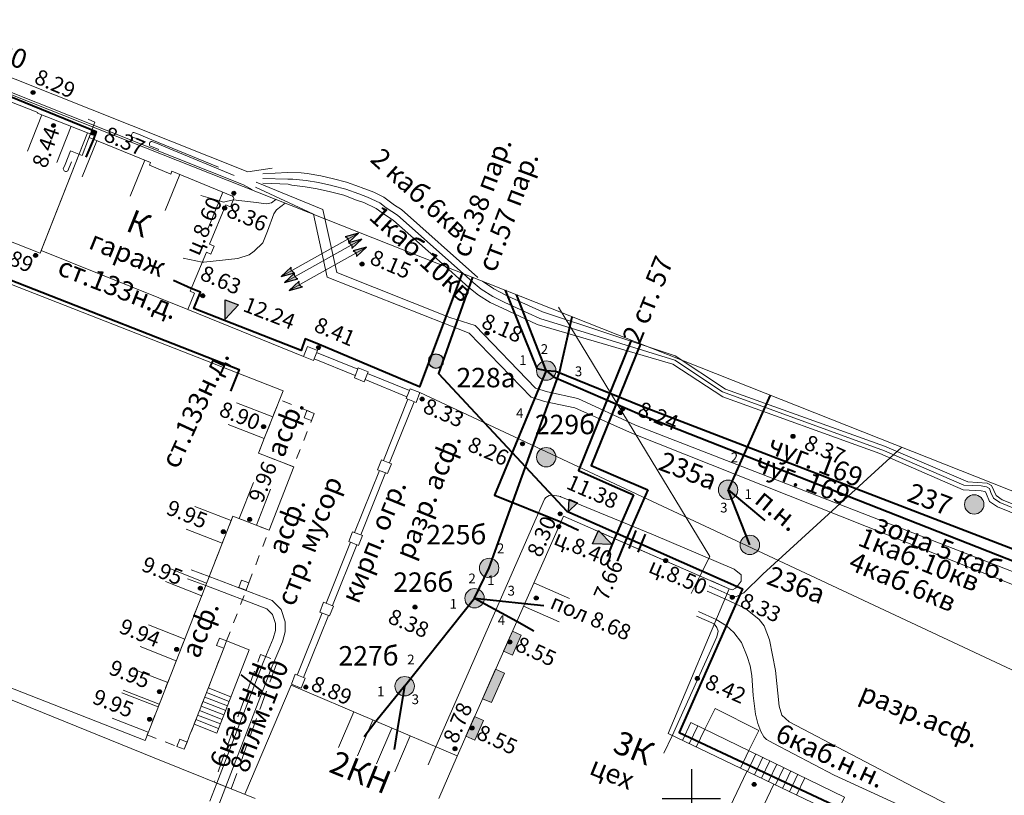
# Model space of a CAD drawing. Units: metres. Extents: x 115868 to 116402, y 92798 to 93102.
# Drawn here: x 116115 to 116166, y 93000 to 93040 of the extents above; entities that cross this region are included whole.
import ezdxf
from ezdxf.enums import TextEntityAlignment as Align

# ---------------------------------------------------------------- set-up
doc = ezdxf.new("R2010")
doc.units = ezdxf.units.M
doc.header["$MEASUREMENT"] = 0
doc.linetypes.add('M5_001', pattern=[1.5, 1, -0.5])
doc.linetypes.add('M5_002', pattern=[1, 0.5, -0.5])
doc.layers.get('0').update_dxf_attribs({"linetype": 'CONTINUOUS'})
for name, color, linetype in [('02_Сетка', 7, 'CONTINUOUS'), ('03_Здания и строения', 7, 'CONTINUOUS'), ('05_Элементы зданий', 7, 'CONTINUOUS'), ('06_Инженерно-технические сооружения', 7, 'CONTINUOUS'), ('10_Границы покрытий и угодий', 7, 'CONTINUOUS'), ('14_Ограждения', 7, 'CONTINUOUS'), ('18_Зарамочное оформление', 7, 'CONTINUOUS'), ('28_Обязательная заливка элементов зданий', 7, 'CONTINUOUS'), ('30_Канализация', 7, 'CONTINUOUS'), ('31_Водопровод', 7, 'CONTINUOUS'), ('32_Теплосеть', 7, 'CONTINUOUS'), ('33_Газопровод', 7, 'CONTINUOUS'), ('37_Кабель низкого напряжения', 7, 'CONTINUOUS'), ('38_Кабели высокого напряжения', 7, 'CONTINUOUS'), ('41_Зоны кабелей', 7, 'CONTINUOUS'), ('43_Футляры и каналы', 7, 'CONTINUOUS'), ('44_Крышки колодцев', 7, 'CONTINUOUS'), ('45_Номера колодцев', 7, 'CONTINUOUS'), ('60_Отметки высот на зданиях и сооружениях', 7, 'CONTINUOUS'), ('61_Отметки высоты поверхности', 7, 'CONTINUOUS')]:
    doc.layers.add(name, color=color, linetype=linetype)
doc.styles.add('LIKE11', font='bm431.shx')
doc.styles.add('LIKE14', font='p131.shx')
doc.styles.add('LIKE17', font='d431.shx')
doc.styles.add('LIKE32', font='peteri.shx')
doc.linetypes.add('M5_004_A', pattern='A,2,-0.5,0,[8,GRII.shx,S=0.01,R=0,X=0,Y=0],-0.5', length=3)
doc.linetypes.add('M5_046_C', pattern='A,1.25,[3,GRII.shx,S=0.25,R=0,X=0,Y=-0.25],1.25', length=2.5)
doc.linetypes.add('M5_196', pattern='A,1.5,[8,GRII.shx,S=0.04,R=0,X=0,Y=0],6', length=7.5)
doc.linetypes.add('M5_196_A', pattern='A,1,[8,GRII.shx,S=0.04,R=0,X=0,Y=0],1,-1.75,2,-1.75', length=7.5)
doc.linetypes.add('M5_201', pattern='A,3.5,[3,GRII.shx,S=0.75,R=0,X=0,Y=-0.375],9', length=12.5)
doc.linetypes.add('M5_204', pattern='A,1,[3,GRII.shx,S=0.75,R=0,X=0,Y=-0.375],1,-1,2,-1', length=6)
doc.linetypes.add('M5_205_1', pattern='A,3.5,[3,GRII.shx,S=0.75,R=0,X=0,Y=-0.375],0.375,[3,GRII.shx,S=0.75,R=0,X=0,Y=-0.375],0.375,[3,GRII.shx,S=0.75,R=0,X=0,Y=-0.375],8.25', length=12.5)
doc.linetypes.add('M5_206_1', pattern='A,1,-1,0.63,[3,GRII.shx,S=0.75,R=0,X=0,Y=-0.375],0.375,[3,GRII.shx,S=0.75,R=0,X=0,Y=-0.375],0.375,[3,GRII.shx,S=0.75,R=0,X=0,Y=-0.375],0.63,-1,2,-1,2,-1,1', length=12.01)
doc.linetypes.add('M5_226_1', pattern='A,3.5,[3,GRII.shx,S=0.75,R=0,X=0,Y=-0.375],11.5', length=15)
doc.linetypes.add('M5_227_1', pattern='A,1.5,[5,GRII.shx,S=0.53,R=0,X=-0.265,Y=-0.265],0,[6,GRII.shx,S=0.53,R=0,X=0.265,Y=-0.265],13.5', length=15)

# ---------------------------------------------------------------- blocks, each defined once
blk = doc.blocks.new('M5_009')
at = {"linetype": 'Continuous'}
for p, q in [((0, 1.5), (0, -1.5)), ((-1.5, 0), (1.5, 0))]:
    blk.add_line(p, q, dxfattribs=at)
blk = doc.blocks.new('M5_500')
at = {"linetype": 'Continuous'}
blk.add_hatch(color=1, dxfattribs=at).paths.add_polyline_path([(0.685, 0.171), (0, 0), (0.685, -0.171), (0.669, -0.15), (0.648, -0.117), (0.633, -0.083), (0.621, -0.042), (0.62, 0.004), (0.624, 0.048), (0.635, 0.089), (0.654, 0.13)])
at = {"color": 1, "linetype": 'Continuous', "flags": 128}
blk.add_lwpolyline([(0.685, 0.171), (0, 0), (0.685, -0.171), (0.669, -0.15), (0.648, -0.117), (0.633, -0.083), (0.621, -0.042), (0.62, 0.004), (0.624, 0.048), (0.635, 0.089), (0.654, 0.13)], close=True, dxfattribs=at)
blk = doc.blocks.new('M5_0_500')
at = {"linetype": 'Continuous'}
blk.add_hatch(color=256, dxfattribs=at).paths.add_polyline_path([(0.1, 0, 1), (-0.1, 0, 1)])
blk.add_circle((0, 0), 0.1, dxfattribs=at)
blk = doc.blocks.new('M5_214_E')
at = {"linetype": 'Continuous'}
blk.add_hatch(color=256, dxfattribs=at).paths.add_polyline_path([(-0.375, 0.927), (0, 0), (0.375, 0.927)])
blk.add_lwpolyline([(-0.375, 0.927), (0.375, 0.927), (0, 0)], close=True, dxfattribs=at)
blk = doc.blocks.new('M5_0002')
at = {"color": 0, "linetype": 'Continuous', "lineweight": -2}
blk.add_line((0, 0), (1, 0), dxfattribs=at)
blk = doc.blocks.new('M5_214_Z')
at = {"color": 0, "linetype": 'Continuous', "lineweight": -2}
blk.add_line((0.505, 0.25), (1.005, 0.25), dxfattribs=at)
blk.add_lwpolyline([(1, 0), (0.75, 0), (0, 0)], dxfattribs=at)
blk.add_arc((0.927, 0.127), 0.146, 299.818, 57.8905, dxfattribs=at)
blk = doc.blocks.new('M5_501A')
at = {"linetype": 'Continuous'}
h = blk.add_hatch(color=256, dxfattribs=at)
edge = h.paths.add_edge_path()
edge.add_arc((0, 0), 0.375, 0, 360)
blk.add_circle((0, 0), 0.375, dxfattribs=at)
blk = doc.blocks.new('M5_075')
at = {"linetype": 'Continuous', "lineweight": -2}
blk.add_hatch(color=255, dxfattribs=at).paths.add_polyline_path([(0.5, 0, 1), (-0.5, 0, 1)])
blk.add_circle((0, 0), 0.5, dxfattribs=at)

msp = doc.modelspace()

# ---------------------------------------------------------------- hatches: boundary and pattern name
at = {"layer": '28_Обязательная заливка элементов зданий', "linetype": 'Continuous', "lineweight": 0}
for points in [[(116140.79, 93008.608), (116140.333, 93007.578), (116140.791, 93007.375), (116141.247, 93008.405)], [(116139.921, 93006.647), (116139.251, 93005.136), (116139.708, 93004.933), (116140.378, 93006.445)], [(116138.841, 93004.21), (116138.392, 93003.198), (116138.849, 93002.995), (116139.298, 93004.007)]]:
    msp.add_hatch(color=7, dxfattribs=at).paths.add_polyline_path(points)

# ---------------------------------------------------------------- linework, layer by layer
at = {"layer": '03_Здания и строения', "color": 7, "linetype": 'Continuous', "lineweight": 20, "flags": 128}
msp.add_lwpolyline([(116116.485, 93028.062), (116090.525, 93038.302), (116093.026, 93044.385), (116095.553, 93043.38), (116095.553, 93043.38), (116095.589, 93043.47), (116116.365, 93035.313), (116116.349, 93035.273), (116118.929, 93034.26)], close=True, dxfattribs=at)
for points in [[(116126.269, 93030.454), (116126.046, 93030.547), (116125.206, 93028.523), (116125.434, 93028.428), (116125.265, 93028.021), (116125.037, 93028.116), (116124.204, 93026.109), (116124.432, 93026.014), (116124.081, 93025.167), (116116.538, 93028.196), (116118.929, 93034.26), (116119.081, 93034.2), (116119.006, 93034.017), (116122.161, 93032.728), (116122.104, 93032.587), (116123.205, 93032.137), (116123.263, 93032.277), (116126.39, 93030.999), (116126.419, 93030.972), (116126.451, 93030.879), (116126.451, 93030.879), (116126.274, 93030.452)], [(116053.097, 93029.943), (116121.882, 93002.987), (116126.403, 93014.533), (116128.265, 93013.804), (116129.541, 93017.063), (116127.726, 93017.774), (116128.017, 93018.519), (116128.455, 93019.636), (116128.983, 93020.987), (116115.016, 93026.455)], [(116078.229, 93019.037), (116078.459, 93019.635), (116082.022, 93018.266), (116087.663, 93016.099), (116092.371, 93014.223), (116102.928, 93009.993), (116108.465, 93007.724), (116122.355, 93002.088), (116122.355, 93002.088)], [(116151.943, 93010.79), (116143.414, 93014.528), (116137.943, 93002.185), (116137.008, 93000)], [(116151.943, 93010.79), (116145.045, 93013.813)], [(116156.114, 92987.473), (116172.761, 92979.641), (116176.477, 92987.215), (116159.988, 92994.56), (116161.185, 92997.414), (116148.799, 93003.335), (116151.943, 93010.79)], [(116137.943, 93002.186), (116129.411, 93005.824), (116127.024, 93000.228)], [(116150.333, 93003.733), (116149.893, 93002.812)], [(116150.694, 93003.56), (116150.254, 93002.639)], [(116152.959, 93002.467), (116152.522, 93001.555)], [(116122.355, 93002.088), (116127.558, 93000)], [(116153.318, 93002.292), (116152.883, 93001.383)], [(116153.678, 93002.117), (116153.244, 93001.21)], [(116154.038, 93001.942), (116153.605, 93001.038)], [(116154.397, 93001.767), (116153.966, 93000.865)], [(116154.757, 93001.592), (116154.327, 93000.693)], [(116155.116, 93001.417), (116154.688, 93000.52)], [(116155.476, 93001.242), (116155.048, 93000.348)], [(116155.836, 93001.066), (116155.409, 93000.175)]]:
    msp.add_lwpolyline(points, dxfattribs=at)
at = {"layer": '05_Элементы зданий', "color": 7, "linetype": 'Continuous', "lineweight": 20}
for points in [[(116116.572, 93035.185), (116115.841, 93033.323)], [(116118.078, 93034.594), (116117.347, 93032.732)], [(116119.409, 93033.852), (116118.652, 93032.001)], [(116121.871, 93032.846), (116121.114, 93030.995)], [(116123.671, 93032.111), (116122.914, 93030.259)], [(116125.894, 93031.202), (116125.137, 93029.35)], [(116128.455, 93019.636), (116126.592, 93020.366)], [(116128.017, 93018.519), (116126.155, 93019.248)], [(116126.729, 93014.406), (116127.458, 93016.268)], [(116127.614, 93014.059), (116128.343, 93015.922)], [(116126.312, 93014.3), (116124.45, 93015.029)], [(116125.856, 93013.136), (116123.994, 93013.865)], [(116125.054, 93011.088), (116123.192, 93011.817)], [(116124.799, 93010.436), (116122.937, 93011.165)], [(116141.893, 93011.095), (116143.721, 93010.285)], [(116141.364, 93009.902), (116143.192, 93009.092)], [(116123.924, 93008.201), (116122.062, 93008.93)], [(116123.487, 93007.084), (116121.624, 93007.813)], [(116123.049, 93005.966), (116121.187, 93006.695)], [(116122.557, 93004.709), (116120.695, 93005.438)], [(116122.612, 93004.849), (116120.749, 93005.578)], [(116132.62, 93004.456), (116131.835, 93002.616)], [(116122.047, 93003.406), (116120.184, 93004.135)], [(116133.598, 93004.038), (116132.814, 93002.199)], [(116134.588, 93003.616), (116133.803, 93001.777)], [(116135.52, 93003.219), (116134.735, 93001.379)], [(116152.855, 93001.396), (116151.993, 92999.591)], [(116154.243, 93000.732), (116153.381, 92998.928)]]:
    msp.add_lwpolyline(points, dxfattribs=at)
at = {"layer": '05_Элементы зданий', "color": 7, "linetype": 'M5_002', "lineweight": 20, "flags": 128}
for points in [[(116130.591, 93019.82), (116129.521, 93017.071), (116127.726, 93017.774), (116128.801, 93020.521), (116130.59, 93019.82)], [(116126.403, 93014.533), (116121.996, 93003.276)], [(116128.265, 93013.804), (116126.403, 93014.533)], [(116127.225, 93011.097), (116128.265, 93013.804)], [(116127.084, 93010.723), (116127.225, 93011.097)], [(116126.082, 93008.108), (116127.084, 93010.723)], [(116125.939, 93007.735), (116126.082, 93008.108)], [(116124.047, 93002.905), (116125.939, 93007.735)], [(116123.901, 93002.53), (116124.407, 93003.824)], [(116124.407, 93003.824), (116124.047, 93002.905)], [(116121.996, 93003.276), (116123.527, 93002.673)], [(116123.527, 93002.673), (116123.901, 93002.53)]]:
    msp.add_lwpolyline(points, dxfattribs=at)
at = {"layer": '05_Элементы зданий', "color": 7, "linetype": 'Continuous', "lineweight": 20, "flags": 128}
for points in [[(116130.072, 93019.594), (116130.218, 93019.966), (116130.59, 93019.82), (116130.445, 93019.448)], [(116127.084, 93010.723), (116127.225, 93011.097), (116126.854, 93011.239), (116126.711, 93010.866)], [(116140.79, 93008.608), (116140.333, 93007.578), (116140.791, 93007.375), (116141.247, 93008.405)], [(116125.939, 93007.735), (116125.565, 93007.878), (116125.708, 93008.251), (116126.082, 93008.108)], [(116139.921, 93006.647), (116139.251, 93005.136), (116139.708, 93004.933), (116140.378, 93006.445)], [(116138.841, 93004.21), (116138.392, 93003.198), (116138.849, 93002.995), (116139.298, 93004.007)]]:
    msp.add_lwpolyline(points, close=True, dxfattribs=at)
for points in [[(116124.407, 93003.824), (116125.939, 93007.735), (116126.082, 93008.108), (116127.249, 93007.654), (116125.58, 93003.367), (116124.407, 93003.824)], [(116126.215, 93004.998), (116125.045, 93005.453)], [(116126.306, 93005.231), (116125.136, 93005.686)], [(116126.034, 93004.532), (116124.863, 93004.988)], [(116126.124, 93004.765), (116124.954, 93005.22)], [(116125.852, 93004.066), (116124.681, 93004.522)], [(116125.943, 93004.299), (116124.772, 93004.755)], [(116150.694, 93003.56), (116151.221, 93004.636), (116153.47, 93003.5), (116152.959, 93002.467)], [(116125.671, 93003.6), (116124.498, 93004.056)], [(116125.762, 93003.833), (116124.59, 93004.289)], [(116149.542, 93002.98), (116149.979, 93003.918), (116157.884, 93000.069), (116157.465, 92999.192)], [(116123.901, 93002.53), (116123.527, 93002.673), (116123.67, 93003.046), (116124.047, 93002.905), (116123.901, 93002.53)]]:
    msp.add_lwpolyline(points, dxfattribs=at)
at = {"layer": '10_Границы покрытий и угодий', "color": 7, "linetype": 'Continuous', "lineweight": 20, "flags": 128}
msp.add_lwpolyline([(116179.792, 93000.4), (116136.033, 93020.887)], dxfattribs=at)
at = {"layer": '14_Ограждения', "color": 7, "linetype": 'M5_046_C', "lineweight": 20, "flags": 128}
msp.add_lwpolyline([(116124.081, 93025.167), (116130.042, 93022.746)], dxfattribs=at)
at = {"layer": '14_Ограждения', "color": 7, "linetype": 'Continuous', "lineweight": 20, "flags": 128}
for points in [[(116130.042, 93022.746), (116130.552, 93022.545), (116130.753, 93023.055), (116130.243, 93023.256)], [(116132.656, 93021.645), (116133.166, 93021.444), (116133.367, 93021.954), (116132.857, 93022.155)], [(116135.322, 93020.578), (116135.832, 93020.377), (116136.033, 93020.887), (116135.523, 93021.088)], [(116133.852, 93016.922), (116134.362, 93016.721), (116134.563, 93017.231), (116134.053, 93017.432)], [(116132.365, 93013.218), (116132.875, 93013.017), (116133.076, 93013.527), (116132.566, 93013.728)], [(116130.874, 93009.594), (116131.384, 93009.393), (116131.585, 93009.903), (116131.075, 93010.104)], [(116129.415, 93005.879), (116129.925, 93005.678), (116130.126, 93006.188), (116129.616, 93006.389)]]:
    msp.add_lwpolyline(points, close=True, dxfattribs=at)
for points in [[(116130.585, 93022.631), (116132.702, 93021.765)], [(116130.715, 93022.954), (116132.832, 93022.088)], [(116133.339, 93021.88), (116135.49, 93021)], [(116133.209, 93021.557), (116135.36, 93020.677)], [(116135.411, 93020.544), (116134.147, 93017.396)], [(116135.735, 93020.415), (116134.47, 93017.267)], [(116133.943, 93016.887), (116132.66, 93013.692)], [(116134.266, 93016.758), (116132.983, 93013.563)], [(116132.455, 93013.183), (116131.199, 93010.056)], [(116132.779, 93013.054), (116131.523, 93009.927)], [(116130.995, 93009.547), (116129.712, 93006.352)], [(116131.318, 93009.418), (116130.035, 93006.223)]]:
    msp.add_lwpolyline(points, dxfattribs=at)
at = {"layer": '18_Зарамочное оформление', "color": 7, "linetype": 'M5_004_A', "lineweight": 20}
msp.add_line((116185.939, 93008.132), (116040.13, 93065.872), dxfattribs=at)
at = {"layer": '30_Канализация', "color": 12, "linetype": 'M5_196_A', "lineweight": 40, "flags": 128}
msp.add_lwpolyline([(116110.873, 93039.319), (116110.446, 93037.966), (116119.371, 93034.33), (116119.223, 93033.929)], dxfattribs=at)
at = {"layer": '30_Канализация', "color": 12, "linetype": 'M5_196', "lineweight": 40, "flags": 128}
for points in [[(116139.589, 93011.863), (116143.211, 93021.917), (116143.872, 93024.79)], [(116154.054, 93020.758), (116151.889, 93015.887)], [(116151.889, 93015.887), (116153.785, 93014.304)], [(116153.01, 93013.049), (116151.889, 93015.887)], [(116138.841, 93010.304), (116139.589, 93011.863)], [(116135.244, 93005.774), (116138.841, 93010.304)], [(116138.841, 93010.304), (116141.42, 93010.029)], [(116138.841, 93010.304), (116141.023, 93009.133)], [(116135.244, 93005.774), (116133.768, 93003.966)], [(116135.244, 93005.774), (116134.858, 93003.501)]]:
    msp.add_lwpolyline(points, dxfattribs=at)
at = {"layer": '31_Водопровод', "color": 4, "linetype": 'M5_201', "lineweight": 40, "flags": 128}
for points in [[(116140.423, 93026.156), (116142.043, 93022.125), (116142.532, 93022.021)], [(116142.532, 93022.021), (116140.994, 93025.93)], [(116142.532, 93022.021), (116139.868, 93015.615), (116143.283, 93014.233)], [(116142.532, 93022.021), (116143.031, 93021.989), (116147.502, 93020.176)], [(116142.532, 93022.021), (116142.909, 93021.693), (116147.345, 93019.771)], [(116147.502, 93020.176), (116184.923, 93005.788)], [(116147.345, 93019.771), (116184.165, 93005.3), (116185.339, 93008.37)]]:
    msp.add_lwpolyline(points, dxfattribs=at)
at = {"layer": '32_Теплосеть', "color": 200, "linetype": 'M5_205_1', "lineweight": 40, "flags": 128}
for points in [[(116138.203, 93027.035), (116136.009, 93021.19), (116130.845, 93023.363), (116130.132, 93023.659), (116129.913, 93023.061), (116124.396, 93025.212), (116124.744, 93026.05), (116124.264, 93026.254)], [(116138.738, 93026.824), (116136.988, 93021.874), (116143.586, 93014.788), (116145.156, 93014.102)], [(116146.907, 93023.588), (116144.186, 93016.871), (116145.931, 93016.109)], [(116147.381, 93023.401), (116144.843, 93017.138), (116146.117, 93016.591)], [(116146.117, 93016.591), (116147.764, 93015.884)], [(116145.931, 93016.109), (116147.029, 93015.63)], [(116147.029, 93015.63), (116146.041, 93013.376)], [(116147.764, 93015.884), (116146.564, 93013.147)]]:
    msp.add_lwpolyline(points, dxfattribs=at)
at = {"layer": '32_Теплосеть', "color": 200, "linetype": 'M5_206_1', "lineweight": 40, "flags": 128}
msp.add_lwpolyline([(116145.156, 93014.102), (116152.64, 93010.795), (116149.368, 93003.398), (116161.68, 92997.633), (116160.412, 92994.782), (116176.622, 92987.483)], dxfattribs=at)
at = {"layer": '33_Газопровод', "color": 5, "linetype": 'M5_204', "lineweight": 40, "flags": 128}
msp.add_lwpolyline([(116102.799, 93031.184), (116114.811, 93026.481), (116114.902, 93026.714), (116126.728, 93022.084), (116126.655, 93021.898)], dxfattribs=at)
at = {"layer": '37_Кабель низкого напряжения', "color": 1, "linetype": 'M5_227_1', "lineweight": 20, "flags": 128}
for points in [[(116118.052, 93033.326), (116118.646, 93033.1), (116119.3, 93034.807), (116118.956, 93034.958)], [(116128.616, 93030.832), (116128.383, 93030.66), (116128.132, 93030.596), (116127.468, 93030.685), (116126.424, 93030.814), (116125.916, 93030.695), (116125.714, 93030.753)], [(116129.095, 93030.642), (116128.653, 93030.297), (116128.505, 93030.083), (116128.184, 93029.2), (116127.951, 93028.598), (116127.505, 93028.17), (116127.247, 93027.982), (116126.658, 93027.795), (116124.904, 93027.595), (116124.827, 93027.61)], [(116143.156, 93025.286), (116150.95, 93012.461)], [(116151.835, 93010.534), (116152.086, 93010.41), (116152.33, 93010.397), (116152.701, 93010.59), (116153.675, 93011.538), (116160.83, 93018.075)], [(116148.049, 93013.568), (116143.287, 93015.528), (116143.27, 93015.534), (116143.173, 93015.56), (116143.076, 93015.582), (116142.977, 93015.599), (116142.878, 93015.612), (116142.875, 93015.613), (116142.775, 93015.61), (116142.678, 93015.587), (116142.588, 93015.545), (116142.507, 93015.486), (116142.44, 93015.412), (116136.844, 93002.654)], [(116148.049, 93013.568), (116152.212, 93011.809)], [(116150.95, 93012.461), (116150.442, 93011.448)], [(116152.212, 93011.809), (116152.571, 93011.505)], [(116152.571, 93011.505), (116152.571, 93011.188)], [(116152.413, 93010.97), (116152.271, 93010.828)], [(116152.571, 93011.188), (116152.413, 93010.97)], [(116152.12, 93010.745), (116151.943, 93010.79)], [(116152.271, 93010.828), (116152.12, 93010.745)], [(116149.021, 93003.229), (116151.318, 93008.319), (116151.372, 93008.611), (116151.311, 93008.8), (116151.182, 93008.985)]]:
    msp.add_lwpolyline(points, dxfattribs=at)
at = {"layer": '38_Кабели высокого напряжения', "color": 1, "linetype": 'M5_226_1', "lineweight": 20, "flags": 128}
for points in [[(116125.662, 93032.489), (116122.238, 93033.901)], [(116126.475, 93032.054), (116123.156, 93033.436)], [(116159.699, 93017.753), (116163.989, 93015.889)], [(116159.94, 93017.886), (116164.026, 93016.13)], [(116164.026, 93016.13), (116164.911, 93016.085)], [(116164.911, 93016.085), (116165.184, 93016.047)], [(116165.184, 93016.047), (116165.337, 93015.955)], [(116163.989, 93015.889), (116164.914, 93015.832)], [(116164.914, 93015.832), (116165.099, 93015.806)], [(116165.099, 93015.806), (116165.136, 93015.784)], [(116165.136, 93015.784), (116165.189, 93015.653)], [(116165.189, 93015.653), (116165.352, 93015.287)], [(116165.337, 93015.955), (116165.419, 93015.751)], [(116165.419, 93015.751), (116165.552, 93015.453)], [(116165.352, 93015.287), (116165.76, 93015.005)], [(116165.552, 93015.453), (116165.88, 93015.226)], [(116165.88, 93015.226), (116170.112, 93013.508)], [(116165.76, 93015.005), (116170.022, 93013.275)]]:
    msp.add_lwpolyline(points, dxfattribs=at)
at = {"layer": '38_Кабели высокого напряжения', "color": 1, "linetype": 'Continuous', "lineweight": 20, "flags": 128}
for points in [[(116128.889, 93026.868), (116132.865, 93029.097)], [(116129.065, 93026.554), (116133.041, 93028.783)], [(116129.298, 93026.139), (116133.273, 93028.369)]]:
    msp.add_lwpolyline(points, dxfattribs=at)
at = {"layer": '41_Зоны кабелей', "color": 1, "linetype": 'Continuous', "lineweight": 20, "flags": 128}
for points in [[(116128.42, 93032.444), (116127.169, 93032.243), (116093.162, 93045.803)], [(116127.417, 93031.316), (116126.946, 93031.578), (116093.189, 93045.039)], [(116127.946, 93031.901), (116129.232, 93031.866)], [(116129.216, 93032.224), (116127.953, 93032.142)], [(116130.232, 93032.16), (116129.915, 93032.199), (116129.216, 93032.224)], [(116129.232, 93031.866), (116129.482, 93031.866), (116130.179, 93031.805)], [(116130.179, 93031.805), (116130.814, 93031.696), (116131.498, 93031.545)], [(116131.576, 93031.895), (116130.922, 93032.041), (116130.232, 93032.16)], [(116133.003, 93031.448), (116132.912, 93031.486), (116132.254, 93031.723), (116131.576, 93031.895)], [(116127.57, 93031.465), (116130.553, 93030.065), (116131.257, 93026.824), (116138.566, 93023.941), (116141.748, 93020.65), (116142.443, 93020.433), (116144.002, 93020.111), (116146.964, 93018.785)], [(116127.607, 93031.726), (116131.025, 93030.314), (116131.762, 93027.064), (116137.573, 93024.746), (116138.877, 93024.339), (116141.987, 93021.122), (116142.59, 93020.929), (116144.15, 93020.588), (116147.127, 93019.206)], [(116127.946, 93031.675), (116129.251, 93031.611)], [(116129.251, 93031.611), (116129.436, 93031.568), (116130.129, 93031.475)], [(116130.129, 93031.475), (116130.741, 93031.37), (116131.425, 93031.219)], [(116131.498, 93031.545), (116131.546, 93031.535), (116132.223, 93031.358), (116132.878, 93031.111)], [(116134.164, 93030.947), (116133.657, 93031.201), (116133.003, 93031.448)], [(116131.425, 93031.219), (116131.43, 93031.218), (116132.107, 93031.044), (116132.762, 93030.797)], [(116132.762, 93030.797), (116133.145, 93030.665), (116133.779, 93030.369)], [(116132.878, 93031.111), (116133.333, 93030.95), (116133.964, 93030.648)], [(116135.089, 93030.304), (116134.729, 93030.534), (116134.164, 93030.947)], [(116128.653, 93030.297), (116129.095, 93030.642)], [(116133.779, 93030.369), (116134.092, 93030.134), (116134.675, 93029.746)], [(116133.964, 93030.648), (116134.292, 93030.402), (116134.875, 93030.015)], [(116139.013, 93026.82), (116135.089, 93030.304)], [(116128.184, 93029.2), (116128.505, 93030.083)], [(116134.675, 93029.746), (116137.345, 93027.375), (116138.553, 93026.302)], [(116134.875, 93030.015), (116138.253, 93027.015), (116138.775, 93026.552)], [(116138.553, 93026.302), (116139.052, 93025.905), (116139.643, 93025.53), (116140.272, 93025.226)], [(116138.775, 93026.552), (116139.189, 93026.217), (116139.777, 93025.837), (116140.406, 93025.532)], [(116140.55, 93025.86), (116140.45, 93025.902), (116139.828, 93026.222), (116139.252, 93026.62)], [(116142.334, 93025.037), (116140.55, 93025.86)], [(116140.272, 93025.226), (116142.071, 93024.396)], [(116140.406, 93025.532), (116142.198, 93024.705)], [(116142.198, 93024.705), (116149.147, 93022.558), (116151.598, 93020.925), (116159.94, 93017.886)], [(116185.357, 93005.955), (116177.183, 93010.098), (116175.943, 93010.776), (116175.727, 93010.745), (116175.509, 93010.748), (116175.231, 93010.834), (116175.104, 93010.934), (116175.017, 93011.031), (116174.833, 93011.389), (116171.62, 93013.163), (116165.991, 93015.373), (116165.694, 93015.587), (116165.452, 93016.107), (116165.22, 93016.228), (116164.235, 93016.293), (116159.935, 93018.127), (116151.766, 93021.072), (116149.159, 93022.786), (116142.334, 93025.037)], [(116142.071, 93024.396), (116149.039, 93022.359), (116151.617, 93020.663), (116159.699, 93017.753)], [(116147.127, 93019.206), (116173.994, 93008.777), (116179.872, 93006.445)], [(116146.964, 93018.785), (116173.646, 93008.174), (116179.49, 93005.935)], [(116125.005, 93010.963), (116128.151, 93009.757), (116128.447, 93009.46), (116128.602, 93009.012), (116128.602, 93008.651), (116128.483, 93008.226), (116127.955, 93006.999), (116125.58, 93000.794)], [(116125.188, 93011.428), (116128.43, 93010.185), (116128.881, 93009.731), (116129.102, 93009.097), (116129.102, 93008.581), (116128.955, 93008.059), (116128.418, 93006.811), (116126.044, 93000.608)], [(116151.724, 93010.271), (116152.787, 93009.783), (116153.482, 93009.213), (116153.755, 93008.89), (116154.028, 93008.17), (116154.339, 93006.594), (116154.525, 93004.745), (116154.65, 93004.283), (116155.037, 93003.939), (116161.447, 93000.581), (116163.774, 92999.392), (116164.246, 92998.988), (116164.718, 92998.314), (116165.089, 92997.083), (116166.762, 92996.322), (116177.665, 92991.552)], [(116177.16, 92990.853), (116164.556, 92996.351), (116164.454, 92996.427), (116164.308, 92996.632), (116164.117, 92997.116), (116164.06, 92997.473), (116163.946, 92997.741), (116163.739, 92998.014), (116163.188, 92998.521), (116157.352, 93001.204), (116154.208, 93002.846), (116153.869, 93003.03), (116153.723, 93003.169), (116153.577, 93003.446), (116153.423, 93003.862), (116153.299, 93004.347), (116153.188, 93005.303), (116153.12, 93006.327), (116153.035, 93006.83), (116152.881, 93007.307), (116152.574, 93008.024), (116152.183, 93008.541), (116151.805, 93008.883), (116151.278, 93009.214)]]:
    msp.add_lwpolyline(points, dxfattribs=at)
at = {"layer": '43_Футляры и каналы', "color": 7, "linetype": 'M5_001', "lineweight": 20, "flags": 128}
msp.add_lwpolyline([(116126.313, 93000.497), (116125.445, 93000.843), (116127.826, 93007.412), (116128.694, 93007.067), (116126.313, 93000.497)], dxfattribs=at)

# ---------------------------------------------------------------- block references
at = {"layer": '02_Сетка', "color": 7, "linetype": 'Continuous', "lineweight": 20}
msp.add_blockref('M5_009', (116150, 93000), dxfattribs=at)
msp.add_blockref('M5_009', (116150, 93000), dxfattribs=at)
msp.add_blockref('M5_009', (116150, 93000), dxfattribs=at)
msp.add_blockref('M5_009', (116150, 93000), dxfattribs=at)
msp.add_blockref('M5_009', (116150, 93000), dxfattribs=at)
msp.add_blockref('M5_009', (116150, 93000), dxfattribs=at)
msp.add_blockref('M5_009', (116150, 93000), dxfattribs=at)
at = {"layer": '06_Инженерно-технические сооружения', "color": 7, "linetype": 'Continuous', "lineweight": 20}
msp.add_blockref('M5_501A', (116136.857, 93022.51), dxfattribs=at)
at = {"layer": '30_Канализация', "color": 12, "linetype": 'Continuous', "lineweight": 40}
for p, rotation in [((116119.223, 93033.929), 247.3805612018642), ((116141.42, 93010.029), 354.8738120373079), ((116141.023, 93009.133), 329.655009195627), ((116133.768, 93003.966), 232.3391172496309), ((116134.858, 93003.501), 261.4248895557793)]:
    msp.add_blockref('M5_0002', p, dxfattribs=dict(at, rotation=rotation))
at = {"layer": '31_Водопровод', "color": 4, "linetype": 'Continuous', "lineweight": 40, "rotation": 335.0670388208359}
msp.add_blockref('M5_0002', (116143.283, 93014.233), dxfattribs=at)
at = {"layer": '32_Теплосеть', "color": 200, "linetype": 'Continuous', "lineweight": 40}
for p, rotation in [((116124.264, 93026.254), 156.0517574336853), ((116146.793, 93012.868), 67.99999999956596), ((116147.263, 93012.672), 67.99999999956596), ((116146.041, 93013.376), 247.9999999995659), ((116146.564, 93013.147), 247.9999999995659)]:
    msp.add_blockref('M5_0002', p, dxfattribs=dict(at, rotation=rotation))
at = {"layer": '32_Теплосеть', "color": 7, "linetype": 'Continuous', "lineweight": 20}
for p, rotation in [((116126.013, 93024.67), 338.7069451558326), ((116145.919, 93013.074), 66.3336299789823)]:
    msp.add_blockref('M5_214_E', p, dxfattribs=dict(at, rotation=rotation))
at = {"layer": '32_Теплосеть', "color": 7, "linetype": 'Continuous', "lineweight": 20, "xscale": 0.6400000000024304, "yscale": 0.6399999999994179, "zscale": 0.6400000000000006, "rotation": 336.3336299796596}
msp.add_blockref('M5_214_E', (116143.685, 93014.763), dxfattribs=at)
at = {"layer": '33_Газопровод', "color": 5, "linetype": 'Continuous', "lineweight": 40, "rotation": 248.1024088267469}
msp.add_blockref('M5_0002', (116126.655, 93021.898), dxfattribs=at)
at = {"layer": '37_Кабель низкого напряжения', "color": 1, "linetype": 'Continuous', "lineweight": 20}
for name, p, rotation in [('M5_214_Z', (116118.052, 93033.326), 247.6465260825627), ('M5_0002', (116125.714, 93030.753), 163.8556612180094), ('M5_0002', (116124.827, 93027.61), 168.7147187982549), ('M5_0002', (116125.188, 93011.428), 160.0088545791555), ('M5_0002', (116125.005, 93010.963), 160.0088545791555), ('M5_0002', (116150.442, 93011.448), 243.3822987166276), ('M5_0002', (116151.943, 93010.79), 156.0517574336853), ('M5_0002', (116151.835, 93010.534), 156.0517574336853), ('M5_0002', (116151.182, 93008.985), 156.0517574336853), ('M5_0002', (116149.021, 93003.229), 244.2323892371842), ('M5_0002', (116136.844, 93002.654), 246.7860755327935)]:
    msp.add_blockref(name, p, dxfattribs=dict(at, rotation=rotation))
at = {"layer": '38_Кабели высокого напряжения', "color": 1, "linetype": 'Continuous', "lineweight": 20}
for p, rotation in [((116122.238, 93033.901), 157.5927418480447), ((116123.156, 93033.436), 157.3880436179422)]:
    msp.add_blockref('M5_214_Z', p, dxfattribs=dict(at, rotation=rotation))
at = {"layer": '38_Кабели высокого напряжения', "color": 7, "linetype": 'Continuous', "lineweight": -2}
for p, rotation in [((116132.865, 93029.097), 209.2814268564011), ((116133.041, 93028.783), 209.2814268545389), ((116133.273, 93028.369), 209.2814268545389), ((116128.889, 93026.868), 29.28142706096387), ((116129.065, 93026.554), 29.28142706096387), ((116129.298, 93026.139), 29.28142706096387)]:
    msp.add_blockref('M5_500', p, dxfattribs=dict(at, rotation=rotation))
at = {"layer": '41_Зоны кабелей', "color": 1, "linetype": 'Continuous', "lineweight": 20}
for p, rotation in [((116151.724, 93010.271), 156.0517574336853), ((116151.278, 93009.214), 156.0517574336853), ((116125.58, 93000.794), 249.0583846866751), ((116126.044, 93000.608), 249.058396433101)]:
    msp.add_blockref('M5_0002', p, dxfattribs=dict(at, rotation=rotation))
at = {"layer": '44_Крышки колодцев', "color": 7, "linetype": 'Continuous', "lineweight": 20}
for p in [(116142.532, 93022.021), (116142.531, 93017.564), (116151.889, 93015.887), (116164.558, 93015.133), (116153.01, 93013.049), (116139.589, 93011.863), (116138.841, 93010.304), (116135.244, 93005.774)]:
    msp.add_blockref('M5_075', p, dxfattribs=at)
at = {"layer": '60_Отметки высот на зданиях и сооружениях', "color": 7, "linetype": 'Continuous', "lineweight": 0}
for p in [(116117.169, 93034.636, 8.44), (116125.979, 93030.385, 8.6), (116127.982, 93019.137, 8.9), (116127.266, 93014.36, 9.96), (116143.177, 93013.994, 8.4), (116125.912, 93013.728, 9.95), (116148.676, 93012.243, 8.5), (116124.731, 93010.819, 9.95), (116142.016, 93010.315, 8.68), (116140.658, 93008.054, 8.55), (116123.509, 93007.672, 9.94), (116122.627, 93005.495, 9.95), (116122.118, 93004.075, 9.95), (116138.711, 93003.627, 8.55), (116153.233, 93000.725, 8.43)]:
    msp.add_blockref('M5_0_500', p, dxfattribs=at)
at = {"layer": '61_Отметки высоты поверхности', "color": 7, "linetype": 'Continuous', "lineweight": 0}
for p in [(116116.12, 93036.335, 8.294), (116119.193, 93034.243, 8.366), (116126.453, 93031.149, 8.361), (116116.247, 93027.949, 8.888), (116133.051, 93027.504, 8.151), (116124.854, 93025.872, 8.628), (116139.488, 93023.946, 8.179), (116130.809, 93023.207, 8.41), (116136.144, 93020.556, 8.331), (116146.455, 93020.041, 8.243), (116146.344, 93019.86, 8.243), (116155.233, 93018.636), (116141.308, 93018.253, 8.26), (116141.308, 93018.253, 8.26), (116143.249, 93014.649, 8.298), (116152.107, 93010.354), (116135.776, 93009.848, 8.383), (116150.306, 93006.177), (116130.16, 93005.731, 8.886), (116137.837, 93002.559, 8.783)]:
    msp.add_blockref('M5_0_500', p, dxfattribs=at)

# ---------------------------------------------------------------- texts
at = {"layer": '03_Здания и строения', "color": 7, "linetype": 'Continuous', "lineweight": 13}
for s, height, style, p in [('К', 1.2, 'LIKE14', (116120.831, 93029.24)), ('гараж', 1, 'LIKE11', (116118.918, 93028.329)), ('3К', 1.2, 'LIKE14', (116145.889, 93002.416)), ('2КН', 1.2, 'LIKE14', (116131.286, 93001.387)), ('цех', 1, 'LIKE11', (116144.683, 93001.279))]:
    msp.add_text(s, height=height, rotation=338, dxfattribs=dict(at, style=style)).set_placement(p)
at = {"layer": '10_Границы покрытий и угодий', "color": 7, "linetype": 'Continuous', "lineweight": 13, "style": 'LIKE11'}
for s, rotation, p in [('асф.', 68.7273, (116129.016, 93017.49)), ('разр. асф.', 68, (116135.636, 93012.217)), ('стр. мусор', 68.7273, (116129.54, 93009.831)), ('асф.', 68.7273, (116129.097, 93012.49)), ('асф.', 68.7273, (116124.642, 93007.151)), ('разр.асф.', 337.4479, (116158.57, 93005.075))]:
    msp.add_text(s, height=1, rotation=rotation, dxfattribs=at).set_placement(p)
at = {"layer": '14_Ограждения', "color": 7, "linetype": 'Continuous', "lineweight": 13, "style": 'LIKE11'}
msp.add_text('кирп. огр.', height=1, rotation=68, dxfattribs=at).set_placement((116132.859, 93009.965))
at = {"layer": '30_Канализация', "color": 7, "linetype": 'Continuous', "lineweight": 13, "style": 'LIKE11'}
for s, p in [('2', (116152.027, 93017.301)), ('1', (116152.74, 93015.416)), ('3', (116151.483, 93014.719))]:
    msp.add_text(s, height=0.5, dxfattribs=at).set_placement(p)
at = {"layer": '30_Канализация', "color": 7, "linetype": 'Continuous', "lineweight": 13, "style": 'LIKE32'}
msp.add_text('п.н.', height=1, rotation=320.128, dxfattribs=at).set_placement((116153.189, 93015.251))
at = {"layer": '30_Канализация', "color": 7, "linetype": 'Continuous', "lineweight": 13, "style": 'LIKE11'}
for s, p in [('2', (116140.183, 93012.465)), ('2', (116138.715, 93010.917)), ('1', (116139.686, 93010.822)), ('3', (116140.731, 93010.287)), ('1', (116137.749, 93009.61)), ('4', (116140.228, 93008.777)), ('2', (116135.565, 93006.745)), ('1', (116134.018, 93005.107)), ('3', (116135.793, 93004.698))]:
    msp.add_text(s, height=0.5, dxfattribs=at).set_placement(p, align=Align.BOTTOM_CENTER)
at = {"layer": '31_Водопровод', "color": 7, "linetype": 'Continuous', "lineweight": 13, "style": 'LIKE11'}
for s, p in [('2', (116142.25, 93022.879)), ('1', (116141.142, 93022.307)), ('3', (116144.005, 93021.734)), ('4', (116140.976, 93019.574))]:
    msp.add_text(s, height=0.5, dxfattribs=at).set_placement(p)
at = {"layer": '31_Водопровод', "color": 7, "linetype": 'Continuous', "lineweight": 13, "style": 'LIKE32'}
for p in [(116153.844, 93017.816), (116153.179, 93016.893)]:
    msp.add_text('чуг. 169', height=1, rotation=338.969, dxfattribs=at).set_placement(p)
at = {"layer": '32_Теплосеть', "color": 7, "linetype": 'Continuous', "lineweight": 13, "style": 'LIKE32'}
for s, height, rotation, p in [('ст.38 пар.', 1, 69.4208, (116138.525, 93027.769)), ('ст.57 пар.', 1, 69.4208, (116139.899, 93027.025)), ('2 ст. 57', 1, 67.9431, (116147.342, 93023.332)), ('12.24', 0.8, 338.7069, (116126.868, 93025.103)), ('11.38', 0.8, 336.3336, (116143.505, 93015.972)), ('7.66', 0.8, 66.3336, (116145.665, 93010.113))]:
    msp.add_text(s, height=height, rotation=rotation, dxfattribs=at).set_placement(p)
at = {"layer": '33_Газопровод', "color": 7, "linetype": 'Continuous', "lineweight": 13, "style": 'LIKE32'}
for rotation, p in [(338.6165, (116120.207, 93025.517)), (65.4129, (116125.193, 93019.721))]:
    msp.add_text('ст.133н.д.', height=1, rotation=rotation, dxfattribs=at).set_placement(p, align=Align.BOTTOM_CENTER)
at = {"layer": '41_Зоны кабелей', "color": 7, "linetype": 'Continuous', "lineweight": 13, "style": 'LIKE32'}
for s, rotation, p in [('2 каб.6кв', 317.8156, (116135.459, 93030.546)), ('1каб.10кв', 317.8156, (116135.56, 93027.429)), ('1каб.10кв', 338.1965, (116161.426, 93011.544)), ('4каб.6кв', 337.1564, (116160.567, 93010.406)), ('6каб.н/н ', 69.0584, (116127.482, 93004.191))]:
    msp.add_text(s, height=1, rotation=rotation, dxfattribs=at).set_placement(p, align=Align.BOTTOM_CENTER)
for s, rotation, p in [('зона 5 каб.', 338.3137, (116159.337, 93013.769)), ('6каб.н.н.', 335.2885, (116154.246, 93002.997))]:
    msp.add_text(s, height=1, rotation=rotation, dxfattribs=at).set_placement(p)
at = {"layer": '43_Футляры и каналы', "color": 7, "linetype": 'Continuous', "lineweight": 13, "style": 'LIKE32'}
msp.add_text('а/ц 100', height=1, rotation=338.5523, dxfattribs=at).set_placement((116111.162, 93039.22))
msp.add_text('8плм.100', height=1, rotation=69.0584, dxfattribs=at).set_placement((116128.517, 93003.955), align=Align.BOTTOM_CENTER)
at = {"layer": '45_Номера колодцев', "color": 7, "linetype": 'Continuous', "lineweight": 13, "style": 'LIKE11'}
for s, p in [('228а', (116139.433, 93020.849)), ('229б', (116143.501, 93018.434)), ('225б', (116137.908, 93012.768)), ('226б', (116136.21, 93010.322)), ('227б', (116133.39, 93006.53))]:
    msp.add_text(s, height=1, dxfattribs=at).set_placement(p, align=Align.BOTTOM_CENTER)
for s, rotation, p in [('235а', 338.9031, (116148.232, 93016.947)), ('237', 339.3341, (116161.036, 93015.332)), ('236а', 339.3341, (116153.803, 93011.061))]:
    msp.add_text(s, height=1, rotation=rotation, dxfattribs=at).set_placement(p)
at = {"layer": '60_Отметки высот на зданиях и сооружениях', "color": 7, "linetype": 'Continuous', "lineweight": 13, "style": 'LIKE17'}
for s, rotation, p in [('8.44', 70.6835, (116116.799, 93032.388, 8.44)), ('8.90', 338.2245, (116125.633, 93019.723, 8.9)), ('9.96', 68.6193, (116127.925, 93015.162, 9.96)), ('9.95', 338.2245, (116122.912, 93014.652, 9.95)), ('9.95', 338.2245, (116121.644, 93011.742, 9.95)), ('9.94', 338.2245, (116120.486, 93008.548, 9.94)), ('8.55', 335.3018, (116140.876, 93007.649, 8.55)), ('9.95', 338.2245, (116119.961, 93006.424, 9.95)), ('9.95', 338.2245, (116119.11, 93004.922, 9.95)), ('8.55', 335.3018, (116138.875, 93003.109, 8.55))]:
    msp.add_text(s, height=0.8, rotation=rotation, dxfattribs=at).set_placement(p)
at = {"layer": '61_Отметки высоты поверхности', "color": 7, "linetype": 'Continuous', "lineweight": 13, "style": 'LIKE17'}
for s, rotation, p in [('8.29', 337, (116116.119, 93036.837, 8.29)), ('8.37', 337, (116119.697, 93033.883, 8.37)), ('ц.8.60', 67, (116124.662, 93027.882, 8.6)), ('8.36', 337, (116126.007, 93029.98, 8.36)), ('8.89', 337, (116113.965, 93027.864, 8.89)), ('8.15', 337, (116133.392, 93027.543, 8.15)), ('8.63', 337, (116124.655, 93026.731, 8.63)), ('8.41', 337, (116130.52, 93024.076, 8.41)), ('8.18', 337, (116139.135, 93024.259, 8.18)), ('8.33', 337, (116136.123, 93019.896, 8.33)), ('8.24', 337, (116147.163, 93019.732, 8.24)), ('8.24', 337, (116147.163, 93019.732, 8.24)), ('8.26', 337, (116138.419, 93017.925, 8.26)), ('8.37', 336.0824, (116155.738, 93018.022)), ('8.30', 67, (116142.249, 93012.356, 8.3)), ('ц.8.40', 337, (116142.855, 93013.108, 8.4)), ('ц.8.50', 337, (116147.733, 93011.665, 8.68)), ('8.33', 336.0824, (116152.438, 93009.89)), ('пол 8.68', 337, (116142.672, 93009.81, 8.68)), ('8.38', 337, (116134.321, 93009.064, 8.38)), ('8.89', 337, (116130.358, 93005.607, 8.89)), ('8.42', 336.0824, (116150.636, 93005.713)), ('8.78', 67, (116137.926, 93002.769, 8.78))]:
    msp.add_text(s, height=0.8, rotation=rotation, dxfattribs=at).set_placement(p)

doc.saveas('drawing.dxf')
